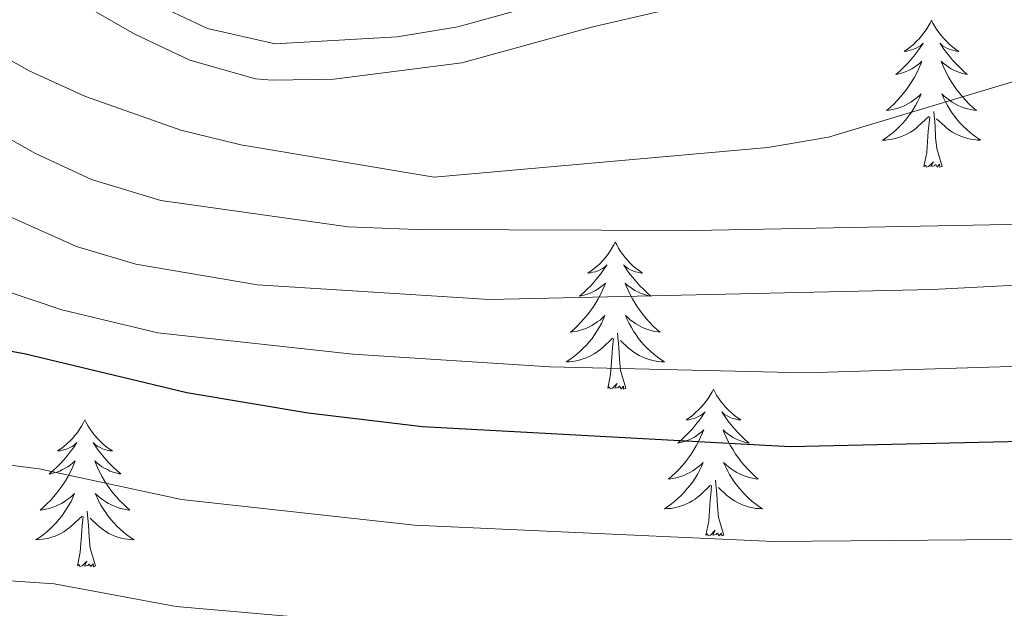
# Model space of a CAD drawing. Units: metres. Extents: x 585472 to 589965, y 4777156 to 4780184.
# Drawn here: x 586706 to 586786, y 4777844 to 4777892 of the extents above; entities that cross this region are included whole.
import ezdxf

# ---------------------------------------------------------------- set-up
doc = ezdxf.new("R2010")
doc.units = ezdxf.units.M
doc.header["$MEASUREMENT"] = 0
doc.linetypes.add('DGN Style 3', pattern=[1147.6976, 819.784, -327.9136])
for name, color, linetype, lineweight in [('Nivel 21', 7, 'Continuous', 0), ('Nivel 36', 7, 'Continuous', 0), ('Nivel 4', 7, 'Continuous', 0), ('Nivel 5', 7, 'Continuous', 0), ('Nivel 61', 7, 'Continuous', 0), ('Nivel 63', 7, 'Continuous', 0)]:
    doc.layers.add(name, color=color, linetype=linetype, lineweight=lineweight)

msp = doc.modelspace()

# ---------------------------------------------------------------- linework, layer by layer
at = {"layer": 'Nivel 21', "color": 250, "linetype": 'Continuous', "lineweight": 0}
msp.add_polyline3d([(586707.86, 4777894.92, 727.58), (586715.73, 4777890.36, 727.57), (586720.24, 4777888.23, 727.51), (586725.57, 4777886.73, 727.46), (586726.93, 4777886.62, 727.45), (586731.92, 4777886.69, 727.45), (586742.31, 4777888.02, 727.45), (586752.83, 4777890.92, 727.3), (586760.92, 4777892.78, 727.15)], dxfattribs=at)
at = {"layer": 'Nivel 21', "color": 250, "linetype": 'DGN Style 3', "lineweight": 0}
msp.add_polyline3d([(586717.08, 4777892.96, 727.57), (586721.67, 4777890.81, 727.51), (586727.17, 4777889.56, 727.45), (586737.05, 4777890.14, 727.45), (586741.98, 4777890.95, 727.45), (586752.11, 4777893.75, 727.3)], dxfattribs=at)
at = {"layer": 'Nivel 36', "color": 92, "linetype": 'Continuous', "lineweight": 0, "flags": 128}
for points in [[(586780.41, 4777891.47), (586780.3, 4777891.25), (586780.15, 4777890.97), (586779.98, 4777890.71), (586779.8, 4777890.45), (586779.61, 4777890.2), (586779.4, 4777889.96), (586779.18, 4777889.74), (586778.95, 4777889.52), (586778.71, 4777889.32), (586778.46, 4777889.13), (586778.2, 4777888.95), (586778.4, 4777888.97), (586778.6, 4777889.01), (586778.8, 4777889.07), (586778.99, 4777889.14), (586779.18, 4777889.22), (586779.36, 4777889.32), (586779.54, 4777889.43), (586779.74, 4777889.62), (586779.7, 4777889.56), (586779.47, 4777889.21), (586779.23, 4777888.88), (586778.97, 4777888.55), (586778.71, 4777888.24), (586778.43, 4777887.93), (586778.13, 4777887.64), (586777.83, 4777887.35), (586777.52, 4777887.08), (586777.64, 4777887.1), (586777.89, 4777887.16), (586778.13, 4777887.24), (586778.37, 4777887.32), (586778.6, 4777887.43), (586778.82, 4777887.54), (586779.03, 4777887.68), (586779.24, 4777887.82), (586779.44, 4777887.98), (586779.63, 4777888.15), (586779.54, 4777887.93), (586779.38, 4777887.56), (586779.21, 4777887.21), (586779.03, 4777886.86), (586778.83, 4777886.52), (586778.61, 4777886.19), (586778.39, 4777885.87), (586778.15, 4777885.56), (586777.9, 4777885.26), (586777.63, 4777884.96), (586777.36, 4777884.68), (586777.07, 4777884.41), (586776.77, 4777884.16), (586776.97, 4777884.18), (586777.24, 4777884.23), (586777.5, 4777884.29), (586777.76, 4777884.37), (586778.01, 4777884.46), (586778.26, 4777884.57), (586778.5, 4777884.69), (586778.74, 4777884.83), (586778.96, 4777884.98), (586779.18, 4777885.15), (586779.38, 4777885.32), (586779.58, 4777885.51), (586779.44, 4777885.18)], [(586780.41, 4777891.47), (586780.53, 4777891.25), (586780.68, 4777890.97), (586780.85, 4777890.71), (586781.03, 4777890.45), (586781.23, 4777890.2), (586781.43, 4777889.96), (586781.65, 4777889.74), (586781.88, 4777889.52), (586782.12, 4777889.32), (586782.37, 4777889.13), (586782.63, 4777888.95), (586782.43, 4777888.97), (586782.23, 4777889.01), (586782.03, 4777889.07), (586781.84, 4777889.14), (586781.65, 4777889.22), (586781.47, 4777889.32), (586781.29, 4777889.43), (586781.09, 4777889.62), (586781.13, 4777889.56), (586781.36, 4777889.21), (586781.6, 4777888.88), (586781.86, 4777888.55), (586782.13, 4777888.24), (586782.41, 4777887.93), (586782.7, 4777887.64), (586783, 4777887.35), (586783.31, 4777887.08), (586783.19, 4777887.1), (586782.94, 4777887.16), (586782.7, 4777887.24), (586782.47, 4777887.32), (586782.23, 4777887.43), (586782.01, 4777887.54), (586781.79, 4777887.68), (586781.59, 4777887.82), (586781.39, 4777887.98), (586781.2, 4777888.15), (586781.29, 4777887.93), (586781.45, 4777887.56), (586781.62, 4777887.21), (586781.8, 4777886.86), (586782, 4777886.52), (586782.22, 4777886.19), (586782.44, 4777885.87), (586782.68, 4777885.56), (586782.93, 4777885.26), (586783.2, 4777884.96), (586783.47, 4777884.68), (586783.76, 4777884.41), (586784.06, 4777884.16), (586783.86, 4777884.18), (586783.59, 4777884.23), (586783.33, 4777884.29), (586783.07, 4777884.37), (586782.82, 4777884.46), (586782.57, 4777884.57), (586782.33, 4777884.69), (586782.09, 4777884.83), (586781.87, 4777884.98), (586781.65, 4777885.15), (586781.45, 4777885.32), (586781.25, 4777885.51), (586781.39, 4777885.18)], [(586779.44, 4777885.18), (586779.28, 4777884.86), (586779.11, 4777884.55), (586778.93, 4777884.24), (586778.73, 4777883.95), (586778.52, 4777883.66), (586778.3, 4777883.38), (586778.07, 4777883.11), (586777.82, 4777882.85), (586777.56, 4777882.61), (586777.29, 4777882.38), (586777.01, 4777882.15), (586776.73, 4777881.94), (586776.43, 4777881.75), (586776.7, 4777881.76), (586776.96, 4777881.79), (586777.23, 4777881.83), (586777.48, 4777881.88), (586777.74, 4777881.96), (586777.99, 4777882.04), (586778.23, 4777882.15), (586778.47, 4777882.26), (586778.7, 4777882.39), (586778.92, 4777882.54), (586779.14, 4777882.7), (586779.34, 4777882.87), (586780.19, 4777883.67)], [(586781.39, 4777885.18), (586781.55, 4777884.86), (586781.72, 4777884.55), (586781.9, 4777884.24), (586782.1, 4777883.95), (586782.31, 4777883.66), (586782.53, 4777883.38), (586782.76, 4777883.11), (586783.01, 4777882.85), (586783.27, 4777882.61), (586783.54, 4777882.38), (586783.82, 4777882.15), (586784.11, 4777881.94), (586784.39, 4777881.75), (586784.13, 4777881.76), (586783.87, 4777881.79), (586783.61, 4777881.83), (586783.35, 4777881.88), (586783.09, 4777881.96), (586782.84, 4777882.04), (586782.6, 4777882.15), (586782.36, 4777882.26), (586782.13, 4777882.39), (586781.91, 4777882.54), (586781.69, 4777882.7), (586781.49, 4777882.87), (586780.83, 4777883.49)], [(586781.27, 4777879.62), (586780.84, 4777881.06), (586780.75, 4777881.96), (586780.7, 4777882.91), (586780.6, 4777884.07)], [(586779.8, 4777879.62), (586780.04, 4777880.74), (586780.15, 4777882.48), (586780.2, 4777882.91), (586780.27, 4777883.63)], [(586781.27, 4777879.62), (586781.09, 4777879.55), (586781.07, 4777879.79), (586780.88, 4777879.57), (586780.76, 4777879.77), (586780.64, 4777879.66), (586780.37, 4777879.61), (586780.57, 4777880), (586780.18, 4777879.62), (586779.99, 4777879.57), (586779.95, 4777879.73), (586779.8, 4777879.62)], [(586754.76, 4777873.48), (586754.65, 4777873.26), (586754.49, 4777872.99), (586754.32, 4777872.72), (586754.14, 4777872.47), (586753.95, 4777872.22), (586753.74, 4777871.98), (586753.52, 4777871.75), (586753.29, 4777871.54), (586753.05, 4777871.34), (586752.8, 4777871.14), (586752.54, 4777870.97), (586752.74, 4777870.99), (586752.94, 4777871.03), (586753.14, 4777871.08), (586753.34, 4777871.15), (586753.53, 4777871.24), (586753.71, 4777871.34), (586753.88, 4777871.45), (586754.09, 4777871.64), (586754.04, 4777871.57), (586753.81, 4777871.23), (586753.57, 4777870.89), (586753.31, 4777870.57), (586753.05, 4777870.25), (586752.77, 4777869.94), (586752.47, 4777869.65), (586752.17, 4777869.37), (586751.86, 4777869.1), (586751.98, 4777869.12), (586752.23, 4777869.18), (586752.47, 4777869.25), (586752.71, 4777869.34), (586752.94, 4777869.44), (586753.16, 4777869.56), (586753.38, 4777869.69), (586753.58, 4777869.84), (586753.78, 4777869.99), (586753.97, 4777870.16), (586753.88, 4777869.94), (586753.72, 4777869.58), (586753.55, 4777869.23), (586753.37, 4777868.88), (586753.17, 4777868.54), (586752.96, 4777868.21), (586752.73, 4777867.89), (586752.49, 4777867.57), (586752.24, 4777867.27), (586751.97, 4777866.98), (586751.7, 4777866.7), (586751.41, 4777866.43), (586751.12, 4777866.17), (586751.31, 4777866.2), (586751.58, 4777866.24), (586751.84, 4777866.3), (586752.1, 4777866.38), (586752.36, 4777866.48), (586752.6, 4777866.59), (586752.85, 4777866.71), (586753.08, 4777866.85), (586753.3, 4777867), (586753.52, 4777867.16), (586753.73, 4777867.34), (586753.92, 4777867.52), (586753.78, 4777867.2)], [(586754.76, 4777873.48), (586754.87, 4777873.26), (586755.02, 4777872.99), (586755.19, 4777872.72), (586755.37, 4777872.47), (586755.57, 4777872.22), (586755.77, 4777871.98), (586755.99, 4777871.75), (586756.22, 4777871.54), (586756.46, 4777871.34), (586756.71, 4777871.14), (586756.97, 4777870.97), (586756.77, 4777870.99), (586756.57, 4777871.03), (586756.37, 4777871.08), (586756.18, 4777871.15), (586755.99, 4777871.24), (586755.81, 4777871.34), (586755.63, 4777871.45), (586755.43, 4777871.64), (586755.47, 4777871.57), (586755.7, 4777871.23), (586755.94, 4777870.89), (586756.2, 4777870.57), (586756.47, 4777870.25), (586756.75, 4777869.94), (586757.04, 4777869.65), (586757.34, 4777869.37), (586757.65, 4777869.1), (586757.53, 4777869.12), (586757.29, 4777869.18), (586757.04, 4777869.25), (586756.81, 4777869.34), (586756.58, 4777869.44), (586756.35, 4777869.56), (586756.14, 4777869.69), (586755.93, 4777869.84), (586755.73, 4777869.99), (586755.55, 4777870.16), (586755.63, 4777869.94), (586755.79, 4777869.58), (586755.96, 4777869.23), (586756.15, 4777868.88), (586756.35, 4777868.54), (586756.56, 4777868.21), (586756.79, 4777867.89), (586757.02, 4777867.57), (586757.27, 4777867.27), (586757.54, 4777866.98), (586757.81, 4777866.7), (586758.1, 4777866.43), (586758.4, 4777866.17), (586758.2, 4777866.2), (586757.93, 4777866.24), (586757.67, 4777866.3), (586757.41, 4777866.38), (586757.16, 4777866.48), (586756.91, 4777866.59), (586756.67, 4777866.71), (586756.43, 4777866.85), (586756.21, 4777867), (586755.99, 4777867.16), (586755.79, 4777867.34), (586755.59, 4777867.52), (586755.73, 4777867.2)], [(586753.78, 4777867.2), (586753.63, 4777866.88), (586753.46, 4777866.56), (586753.27, 4777866.26), (586753.08, 4777865.96), (586752.87, 4777865.67), (586752.64, 4777865.4), (586752.41, 4777865.13), (586752.16, 4777864.87), (586751.9, 4777864.62), (586751.63, 4777864.39), (586751.36, 4777864.17), (586751.07, 4777863.96), (586750.78, 4777863.77), (586751.04, 4777863.78), (586751.31, 4777863.8), (586751.57, 4777863.84), (586751.83, 4777863.9), (586752.08, 4777863.97), (586752.33, 4777864.06), (586752.57, 4777864.16), (586752.81, 4777864.28), (586753.04, 4777864.41), (586753.27, 4777864.55), (586753.48, 4777864.71), (586753.68, 4777864.88), (586754.53, 4777865.68)], [(586755.73, 4777867.2), (586755.89, 4777866.88), (586756.06, 4777866.56), (586756.24, 4777866.26), (586756.44, 4777865.96), (586756.65, 4777865.67), (586756.87, 4777865.4), (586757.11, 4777865.13), (586757.35, 4777864.87), (586757.61, 4777864.62), (586757.88, 4777864.39), (586758.16, 4777864.17), (586758.45, 4777863.96), (586758.74, 4777863.77), (586758.47, 4777863.78), (586758.21, 4777863.8), (586757.95, 4777863.84), (586757.69, 4777863.9), (586757.43, 4777863.97), (586757.18, 4777864.06), (586756.94, 4777864.16), (586756.7, 4777864.28), (586756.47, 4777864.41), (586756.25, 4777864.55), (586756.04, 4777864.71), (586755.83, 4777864.88), (586755.17, 4777865.5)], [(586754.14, 4777861.63), (586754.38, 4777862.75), (586754.5, 4777864.49), (586754.54, 4777864.92), (586754.61, 4777865.65)], [(586755.61, 4777861.63), (586755.18, 4777863.07), (586755.09, 4777863.98), (586755.04, 4777864.92), (586754.94, 4777866.09)], [(586755.61, 4777861.63), (586755.43, 4777861.56), (586755.41, 4777861.8), (586755.23, 4777861.58), (586755.1, 4777861.78), (586754.98, 4777861.68), (586754.71, 4777861.62), (586754.91, 4777862.02), (586754.52, 4777861.64), (586754.34, 4777861.58), (586754.29, 4777861.74), (586754.14, 4777861.63)], [(586762.72, 4777861.56), (586762.61, 4777861.34), (586762.45, 4777861.07), (586762.28, 4777860.8), (586762.1, 4777860.55), (586761.91, 4777860.3), (586761.7, 4777860.06), (586761.48, 4777859.84), (586761.25, 4777859.62), (586761.01, 4777859.42), (586760.76, 4777859.22), (586760.5, 4777859.05), (586760.7, 4777859.07), (586760.9, 4777859.11), (586761.1, 4777859.16), (586761.3, 4777859.23), (586761.49, 4777859.32), (586761.67, 4777859.42), (586761.84, 4777859.53), (586762.05, 4777859.72), (586762, 4777859.65), (586761.77, 4777859.31), (586761.53, 4777858.97), (586761.27, 4777858.65), (586761.01, 4777858.33), (586760.73, 4777858.03), (586760.43, 4777857.73), (586760.13, 4777857.45), (586759.82, 4777857.18), (586759.94, 4777857.2), (586760.19, 4777857.26), (586760.43, 4777857.33), (586760.67, 4777857.42), (586760.9, 4777857.52), (586761.12, 4777857.64), (586761.34, 4777857.77), (586761.54, 4777857.92), (586761.74, 4777858.07), (586761.93, 4777858.24), (586761.84, 4777858.02), (586761.68, 4777857.66), (586761.51, 4777857.31), (586761.33, 4777856.96), (586761.13, 4777856.62), (586760.92, 4777856.29), (586760.69, 4777855.97), (586760.45, 4777855.66), (586760.2, 4777855.35), (586759.93, 4777855.06), (586759.66, 4777854.78), (586759.37, 4777854.51), (586759.08, 4777854.25), (586759.27, 4777854.28), (586759.54, 4777854.32), (586759.8, 4777854.39), (586760.06, 4777854.46), (586760.32, 4777854.56), (586760.56, 4777854.67), (586760.81, 4777854.79), (586761.04, 4777854.93), (586761.26, 4777855.08), (586761.48, 4777855.24), (586761.69, 4777855.42), (586761.88, 4777855.61), (586761.74, 4777855.28)], [(586762.72, 4777861.56), (586762.83, 4777861.34), (586762.98, 4777861.07), (586763.15, 4777860.8), (586763.33, 4777860.55), (586763.53, 4777860.3), (586763.73, 4777860.06), (586763.95, 4777859.84), (586764.18, 4777859.62), (586764.42, 4777859.42), (586764.67, 4777859.22), (586764.93, 4777859.05), (586764.73, 4777859.07), (586764.53, 4777859.11), (586764.33, 4777859.16), (586764.14, 4777859.23), (586763.95, 4777859.32), (586763.77, 4777859.42), (586763.59, 4777859.53), (586763.39, 4777859.72), (586763.43, 4777859.65), (586763.66, 4777859.31), (586763.9, 4777858.97), (586764.16, 4777858.65), (586764.43, 4777858.33), (586764.71, 4777858.03), (586765, 4777857.73), (586765.3, 4777857.45), (586765.61, 4777857.18), (586765.49, 4777857.2), (586765.25, 4777857.26), (586765, 4777857.33), (586764.77, 4777857.42), (586764.54, 4777857.52), (586764.31, 4777857.64), (586764.1, 4777857.77), (586763.89, 4777857.92), (586763.69, 4777858.07), (586763.51, 4777858.24), (586763.59, 4777858.02), (586763.75, 4777857.66), (586763.92, 4777857.31), (586764.11, 4777856.96), (586764.31, 4777856.62), (586764.52, 4777856.29), (586764.75, 4777855.97), (586764.98, 4777855.66), (586765.23, 4777855.35), (586765.5, 4777855.06), (586765.77, 4777854.78), (586766.06, 4777854.51), (586766.36, 4777854.25), (586766.16, 4777854.28), (586765.89, 4777854.32), (586765.63, 4777854.39), (586765.37, 4777854.46), (586765.12, 4777854.56), (586764.87, 4777854.67), (586764.63, 4777854.79), (586764.39, 4777854.93), (586764.17, 4777855.08), (586763.95, 4777855.24), (586763.75, 4777855.42), (586763.55, 4777855.61), (586763.69, 4777855.28)], [(586711.73, 4777859.06), (586711.62, 4777858.84), (586711.46, 4777858.56), (586711.29, 4777858.3), (586711.11, 4777858.04), (586710.92, 4777857.79), (586710.71, 4777857.55), (586710.49, 4777857.33), (586710.26, 4777857.11), (586710.02, 4777856.91), (586709.77, 4777856.72), (586709.51, 4777856.54), (586709.71, 4777856.56), (586709.91, 4777856.6), (586710.11, 4777856.66), (586710.31, 4777856.72), (586710.5, 4777856.81), (586710.68, 4777856.91), (586710.85, 4777857.02), (586711.06, 4777857.21), (586711.01, 4777857.15), (586710.79, 4777856.8), (586710.54, 4777856.47), (586710.29, 4777856.14), (586710.02, 4777855.82), (586709.74, 4777855.52), (586709.45, 4777855.22), (586709.14, 4777854.94), (586708.83, 4777854.67), (586708.95, 4777854.69), (586709.2, 4777854.75), (586709.44, 4777854.82), (586709.68, 4777854.91), (586709.91, 4777855.02), (586710.13, 4777855.13), (586710.35, 4777855.26), (586710.55, 4777855.41), (586710.75, 4777855.57), (586710.94, 4777855.74), (586710.85, 4777855.52), (586710.69, 4777855.15), (586710.52, 4777854.8), (586710.34, 4777854.45), (586710.14, 4777854.11), (586709.93, 4777853.78), (586709.7, 4777853.46), (586709.46, 4777853.15), (586709.21, 4777852.84), (586708.95, 4777852.55), (586708.67, 4777852.27), (586708.38, 4777852), (586708.09, 4777851.74), (586708.28, 4777851.77), (586708.55, 4777851.82), (586708.81, 4777851.88), (586709.07, 4777851.96), (586709.33, 4777852.05), (586709.57, 4777852.16), (586709.82, 4777852.28), (586710.05, 4777852.42), (586710.27, 4777852.57), (586710.49, 4777852.74), (586710.7, 4777852.91), (586710.89, 4777853.1), (586710.75, 4777852.77)], [(586711.73, 4777859.06), (586711.84, 4777858.84), (586711.99, 4777858.56), (586712.16, 4777858.3), (586712.34, 4777858.04), (586712.54, 4777857.79), (586712.75, 4777857.55), (586712.96, 4777857.33), (586713.19, 4777857.11), (586713.43, 4777856.91), (586713.69, 4777856.72), (586713.95, 4777856.54), (586713.75, 4777856.56), (586713.54, 4777856.6), (586713.34, 4777856.66), (586713.15, 4777856.72), (586712.96, 4777856.81), (586712.78, 4777856.91), (586712.61, 4777857.02), (586712.4, 4777857.21), (586712.44, 4777857.15), (586712.67, 4777856.8), (586712.91, 4777856.47), (586713.17, 4777856.14), (586713.44, 4777855.82), (586713.72, 4777855.52), (586714.01, 4777855.22), (586714.31, 4777854.94), (586714.63, 4777854.67), (586714.5, 4777854.69), (586714.26, 4777854.75), (586714.01, 4777854.82), (586713.78, 4777854.91), (586713.55, 4777855.02), (586713.32, 4777855.13), (586713.11, 4777855.26), (586712.9, 4777855.41), (586712.7, 4777855.57), (586712.52, 4777855.74), (586712.61, 4777855.52), (586712.76, 4777855.15), (586712.93, 4777854.8), (586713.12, 4777854.45), (586713.32, 4777854.11), (586713.53, 4777853.78), (586713.76, 4777853.46), (586713.99, 4777853.15), (586714.25, 4777852.84), (586714.51, 4777852.55), (586714.79, 4777852.27), (586715.07, 4777852), (586715.37, 4777851.74), (586715.17, 4777851.77), (586714.91, 4777851.82), (586714.64, 4777851.88), (586714.38, 4777851.96), (586714.13, 4777852.05), (586713.88, 4777852.16), (586713.64, 4777852.28), (586713.41, 4777852.42), (586713.18, 4777852.57), (586712.97, 4777852.74), (586712.76, 4777852.91), (586712.56, 4777853.1), (586712.71, 4777852.77)], [(586761.74, 4777855.28), (586761.59, 4777854.96), (586761.42, 4777854.64), (586761.23, 4777854.34), (586761.04, 4777854.04), (586760.83, 4777853.75), (586760.6, 4777853.48), (586760.37, 4777853.21), (586760.12, 4777852.95), (586759.86, 4777852.7), (586759.59, 4777852.47), (586759.32, 4777852.25), (586759.03, 4777852.04), (586758.74, 4777851.85), (586759, 4777851.86), (586759.27, 4777851.88), (586759.53, 4777851.92), (586759.79, 4777851.98), (586760.04, 4777852.05), (586760.29, 4777852.14), (586760.53, 4777852.24), (586760.77, 4777852.36), (586761, 4777852.49), (586761.23, 4777852.64), (586761.44, 4777852.79), (586761.64, 4777852.96), (586762.49, 4777853.76)], [(586763.69, 4777855.28), (586763.85, 4777854.96), (586764.02, 4777854.64), (586764.2, 4777854.34), (586764.4, 4777854.04), (586764.61, 4777853.75), (586764.83, 4777853.48), (586765.07, 4777853.21), (586765.31, 4777852.95), (586765.57, 4777852.7), (586765.84, 4777852.47), (586766.12, 4777852.25), (586766.41, 4777852.04), (586766.7, 4777851.85), (586766.43, 4777851.86), (586766.17, 4777851.88), (586765.91, 4777851.92), (586765.65, 4777851.98), (586765.39, 4777852.05), (586765.14, 4777852.14), (586764.9, 4777852.24), (586764.66, 4777852.36), (586764.43, 4777852.49), (586764.21, 4777852.64), (586764, 4777852.79), (586763.79, 4777852.96), (586763.13, 4777853.58)], [(586762.1, 4777849.71), (586762.34, 4777850.83), (586762.46, 4777852.57), (586762.5, 4777853.01), (586762.57, 4777853.73)], [(586763.57, 4777849.71), (586763.14, 4777851.15), (586763.05, 4777852.06), (586763, 4777853.01), (586762.9, 4777854.17)], [(586710.75, 4777852.77), (586710.6, 4777852.45), (586710.43, 4777852.14), (586710.24, 4777851.83), (586710.05, 4777851.54), (586709.84, 4777851.25), (586709.61, 4777850.97), (586709.38, 4777850.7), (586709.13, 4777850.44), (586708.87, 4777850.2), (586708.61, 4777849.96), (586708.33, 4777849.74), (586708.04, 4777849.53), (586707.75, 4777849.34), (586708.01, 4777849.35), (586708.28, 4777849.38), (586708.54, 4777849.42), (586708.8, 4777849.47), (586709.05, 4777849.55), (586709.3, 4777849.63), (586709.55, 4777849.74), (586709.78, 4777849.85), (586710.01, 4777849.98), (586710.24, 4777850.13), (586710.45, 4777850.29), (586710.65, 4777850.46), (586711.5, 4777851.26)], [(586712.71, 4777852.77), (586712.86, 4777852.45), (586713.03, 4777852.14), (586713.21, 4777851.83), (586713.41, 4777851.54), (586713.62, 4777851.25), (586713.84, 4777850.97), (586714.08, 4777850.7), (586714.32, 4777850.44), (586714.58, 4777850.2), (586714.85, 4777849.96), (586715.13, 4777849.74), (586715.42, 4777849.53), (586715.71, 4777849.34), (586715.44, 4777849.35), (586715.18, 4777849.38), (586714.92, 4777849.42), (586714.66, 4777849.47), (586714.4, 4777849.55), (586714.15, 4777849.63), (586713.91, 4777849.74), (586713.67, 4777849.85), (586713.44, 4777849.98), (586713.22, 4777850.13), (586713.01, 4777850.29), (586712.8, 4777850.46), (586712.15, 4777851.08)], [(586712.58, 4777847.21), (586712.15, 4777848.65), (586712.06, 4777849.55), (586712.01, 4777850.5), (586711.91, 4777851.66)], [(586711.11, 4777847.21), (586711.35, 4777848.32), (586711.47, 4777850.07), (586711.51, 4777850.5), (586711.58, 4777851.22)], [(586763.57, 4777849.71), (586763.39, 4777849.64), (586763.37, 4777849.88), (586763.19, 4777849.66), (586763.06, 4777849.86), (586762.94, 4777849.76), (586762.67, 4777849.7), (586762.87, 4777850.1), (586762.48, 4777849.72), (586762.3, 4777849.66), (586762.25, 4777849.82), (586762.1, 4777849.71)], [(586712.58, 4777847.21), (586712.41, 4777847.14), (586712.39, 4777847.38), (586712.2, 4777847.16), (586712.07, 4777847.36), (586711.95, 4777847.25), (586711.68, 4777847.2), (586711.88, 4777847.59), (586711.49, 4777847.21), (586711.31, 4777847.16), (586711.27, 4777847.32), (586711.11, 4777847.21)]]:
    msp.add_lwpolyline(points, dxfattribs=at)
at = {"layer": 'Nivel 4', "color": 36, "linetype": 'Continuous', "lineweight": 30, "elevation": 750, "flags": 128}
msp.add_lwpolyline([(586527.88, 4777741.93), (586542.33, 4777761.97), (586550.77, 4777775.36), (586562.87, 4777791.3), (586574.32, 4777809.46), (586600.2, 4777846.2), (586607.76, 4777854.8), (586616.2, 4777860.83), (586620.49, 4777863.43), (586624.02, 4777864.81), (586635.12, 4777866.87), (586643.34, 4777869.25), (586667.61, 4777869.92), (586676.71, 4777869.2), (586693.64, 4777866.83), (586706.8, 4777864.44), (586719.99, 4777861.29), (586729.84, 4777859.62), (586739.11, 4777858.52), (586768.95, 4777856.91), (586790.14, 4777857.38), (586803.16, 4777858.86), (586821.42, 4777859.86)], dxfattribs=at)
at = {"layer": 'Nivel 5', "color": 36, "linetype": 'Continuous', "lineweight": 0, "flags": 128}
for points, elevation in [([(586674.77, 4777900.62), (586695.5, 4777887.53), (586707.71, 4777880.66), (586712.27, 4777878.56), (586717.89, 4777876.85), (586733.09, 4777874.72), (586738.59, 4777874.49), (586761.16, 4777874.42), (586786.57, 4777874.92), (586796.56, 4777875.51), (586806.48, 4777876.9), (586812.25, 4777878.13), (586837.25, 4777884.66), (586869.45, 4777894.95)], 735), ([(586671.06, 4777892.71), (586684.29, 4777885.77), (586695.63, 4777880.52), (586700.99, 4777877.6), (586711.04, 4777873.12), (586715.86, 4777871.68), (586725.73, 4777870), (586744.56, 4777868.83), (586780.46, 4777869.64), (586791.97, 4777870.22), (586811.87, 4777872.15), (586828.93, 4777874.46), (586875.53, 4777889.9), (586901.97, 4777898.66)], 740), ([(586692.33, 4777896.33), (586700.78, 4777890.98), (586707.21, 4777887.36), (586711.76, 4777885.29), (586719.52, 4777882.56), (586724.37, 4777881.36), (586740.07, 4777878.74), (586767.14, 4777881.14), (586772.06, 4777881.98), (586786.99, 4777886.48), (586791.87, 4777887.38), (586806.78, 4777889.05), (586811.72, 4777890.14), (586812.97, 4777891.16), (586812.79, 4777895.88)], 730), ([(586545.11, 4777779.58), (586557.11, 4777795.58), (586570.95, 4777817.85), (586581.22, 4777832.68), (586597.27, 4777853.34), (586607.32, 4777864.42), (586614.51, 4777871.51), (586622.7, 4777877.26), (586627.19, 4777879.6), (586632.51, 4777881.66), (586642.3, 4777884.18), (586647.66, 4777884.73), (586656.93, 4777884.43), (586667.04, 4777883.4), (586672.21, 4777882.48), (586677.62, 4777880.72), (586691.4, 4777874.78), (586705.12, 4777869.58), (586709.86, 4777867.98), (586717.63, 4777866.13), (586733.45, 4777864.39), (586749.44, 4777863.35), (586770.22, 4777862.87), (586792.06, 4777863.56)], 745), ([(586521.36, 4777723.14), (586535.71, 4777738.17), (586550.05, 4777755.08), (586559.51, 4777768.73), (586568.67, 4777780.62), (586583.52, 4777802.14), (586608.31, 4777835.96), (586615.56, 4777843.74), (586623.53, 4777849.35), (586631.37, 4777853.42), (586639.9, 4777856.4), (586647.49, 4777858.35), (586670.71, 4777858.82), (586694.82, 4777856.76), (586708.02, 4777855.1), (586719.56, 4777852.61), (586738.47, 4777850.51), (586767.58, 4777849.18), (586789.53, 4777849.38)], 755), ([(586525.35, 4777716.76), (586535.21, 4777726.03), (586540.63, 4777730.35), (586547.52, 4777737.35), (586552.41, 4777742.77), (586577.51, 4777773.94), (586608.33, 4777815.66), (586616.42, 4777825.72), (586623.36, 4777832.69), (586630.86, 4777837.87), (586638.71, 4777842.03), (586645.19, 4777844.06), (586652.11, 4777845.63), (586673.81, 4777847.71), (586679.27, 4777847.28), (586689.79, 4777847.09), (586709.23, 4777845.76), (586719.14, 4777843.93), (586729.05, 4777843.06), (586766.21, 4777841.44), (586788.92, 4777841.38)], 760)]:
    msp.add_lwpolyline(points, dxfattribs=dict(at, elevation=elevation))
at = {"layer": 'Nivel 61', "color": 250, "linetype": 'Continuous', "lineweight": 0}
msp.add_3dface([(586396.33, 4777561.57), (586366.92, 4779875.14), (589753.92, 4779918.91), (589784.51, 4777605.3)], dxfattribs=at)
at = {"layer": 'Nivel 63', "color": 7, "linetype": 'Continuous', "lineweight": 0}
msp.add_3dface([(585510.61, 4777156.26), (585472.29, 4780126.02), (589926.83, 4780183.51), (589965.18, 4777213.75)], dxfattribs=at)

doc.saveas('drawing.dxf')
